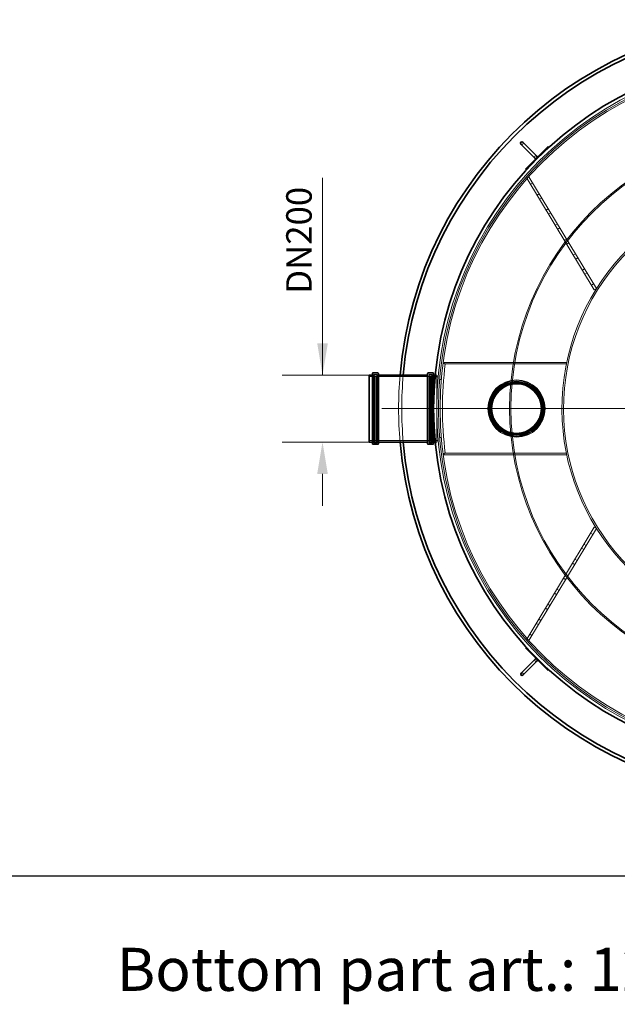
# Model space of a CAD drawing. Units: millimetres. Extents: x 271203 to 313140, y 160701 to 189017.
# Drawn here: x 286297 to 288172, y 164910 to 168000 of the extents above; entities that cross this region are included whole.
import ezdxf

# ---------------------------------------------------------------- set-up
doc = ezdxf.new("R2010")
doc.units = ezdxf.units.MM
doc.linetypes.add('CHAIN', pattern=[0.3543, 0.2362, -0.0295, 0.0591, -0.0295])
doc.linetypes.add('DASHED', pattern=[0])
doc.layers.get('DEFPOINTS').update_dxf_attribs({"color": 250})
doc.layers.add('Kóta (ISO)', color=5, linetype='Continuous', lineweight=9, true_color=0x0000ff)
for name, color, linetype, lineweight in [('Skrytá (ISO)', 1, 'DASHED', 18), ('Středová značka (ISO)', 1, 'Continuous', 9), ('Viditelná (ISO)', 7, 'Continuous', 35)]:
    doc.layers.add(name, color=color, linetype=linetype, lineweight=lineweight)
doc.styles.add('Text poznámky (ISO)', font='tahoma.ttf')
doc.styles.add('USER1', font='TXT.SHX')
doc.dimstyles.new('Výchozí (ISO)', dxfattribs={"dimscale": 40, "dimtxt": 3.5, "dimasz": 2.5, "dimexe": 3.175, "dimexo": 0, "dimgap": 0.762, "dimtad": 1, "dimrnd": 1e-08, "dimzin": 0, "dimtxsty": 'Text poznámky (ISO)', "dimcen": 0.09, "dimdle": 10, "dimclrd": 256, "dimclre": 256, "dimclrt": 256, "dimazin": 0, "dimtfac": 1.001486, "dimtmove": 0, "dimatfit": 3, "dimfxl": 1, "dimtolj": 1, "dimtzin": 0, "dimlwd": -1, "dimlwe": -1, "dimarcsym": 0})

# ---------------------------------------------------------------- blocks, each defined once
blk = doc.blocks.new('*D117')
at = {"layer": 'DEFPOINTS', "color": 0}
for p in [(287247.4, 166884.6), (287394.1, 166884.6), (287394.1, 166674.6)]:
    blk.add_point(p, dxfattribs=at)
at = {"layer": 'Kóta (ISO)', "color": 3}
for p, q in [((287247.4, 166884.6), (287247.4, 167503.8)), ((287247.4, 166984.6), (287247.4, 167084.6)), ((287394.1, 166884.6), (287120.4, 166884.6)), ((287394.1, 166674.6), (287120.4, 166674.6)), ((287247.4, 166574.6), (287247.4, 166474.6))]:
    blk.add_line(p, q, dxfattribs=at)
for points in [[(287230.7, 166984.6), (287264.1, 166984.6), (287247.4, 166884.6)], [(287264.1, 166574.6), (287230.7, 166574.6), (287247.4, 166674.6)]]:
    blk.add_solid(points, dxfattribs=at)
at = {"layer": 'Kóta (ISO)', "color": 3, "insert": (287133.5, 167115.1), "char_height": 80, "attachment_point": 1, "rotation": 90, "style": 'Text poznámky (ISO)'}
blk.add_mtext('\\A1; DN200', dxfattribs=at)

msp = doc.modelspace()

# ---------------------------------------------------------------- linework, layer by layer
msp.add_line((271780.2, 165313.9), (291004.2, 165313.9))
at = {"layer": 'Skrytá (ISO)', "ltscale": 0.609108}
for p, q in [((287888.4, 167502.8), (287895.2, 167507)), ((287906.8, 167487.7), (287900, 167483.6)), ((287927.5, 167453.4), (287920.6, 167449.3)), ((287935.2, 167440.6), (287928.4, 167436.5)), ((287955.9, 167406.3), (287949, 167402.2)), ((287963.6, 167393.5), (287956.8, 167389.4)), ((287984.3, 167359.2), (287977.5, 167355.1)), ((287992.1, 167346.4), (287985.2, 167342.3)), ((288012.7, 167312.2), (288005.9, 167308)), ((288020.5, 167299.3), (288013.6, 167295.2)), ((288041.1, 167265.1), (288034.3, 167260.9)), ((288048.9, 167252.2), (288042, 167248.1)), ((288069.5, 167218), (288062.7, 167213.8)), ((288077.3, 167205.1), (288070.4, 167201)), ((288097.9, 167170.9), (288091.1, 167166.7)), ((288100.1, 167151.8), (288107, 167155.9)), ((288095.4, 166384.1), (288088.5, 166388.3)), ((288100.1, 166407.5), (288107, 166403.4)), ((288066.9, 166337), (288060.1, 166341.2)), ((288074.7, 166349.9), (288067.8, 166354)), ((288038.5, 166289.9), (288031.7, 166294.1)), ((288046.3, 166302.8), (288039.4, 166306.9)), ((288010.1, 166242.8), (288003.3, 166247)), ((288017.9, 166255.7), (288011, 166259.8)), ((287989.5, 166208.6), (287982.6, 166212.7)), ((287981.7, 166195.7), (287974.9, 166199.9)), ((287953.3, 166148.7), (287946.5, 166152.8)), ((287961.1, 166161.5), (287954.2, 166165.6)), ((287932.7, 166114.4), (287925.8, 166118.5)), ((287924.9, 166101.6), (287918.1, 166105.7)), ((287888.4, 166056.5), (287895.2, 166052.3)), ((287904.2, 166067.3), (287897.4, 166071.4))]:
    msp.add_line(p, q, dxfattribs=at)
at = {"layer": 'Skrytá (ISO)', "ltscale": 13.217279}
for p, q in [((288100.1, 167151.8), (287888.4, 167502.8)), ((288107, 167155.9), (287895.2, 167507)), ((287888.4, 166056.5), (288100.1, 166407.5)), ((287895.2, 166052.3), (288107, 166403.4))]:
    msp.add_line(p, q, dxfattribs=at)
at = {"layer": 'Skrytá (ISO)', "ltscale": 0.380655}
for p, q in [((287628.6, 166924.6), (287628.6, 166919.6)), ((288012.6, 166924.6), (288012.6, 166919.6)), ((287411.4, 166886.6), (287416.4, 166886.6)), ((287588.8, 166886.6), (287583.8, 166886.6)), ((287411.4, 166672.6), (287416.4, 166672.6)), ((287588.8, 166672.6), (287583.8, 166672.6)), ((287628.6, 166639.6), (287628.6, 166634.6)), ((288012.6, 166639.6), (288012.6, 166634.6))]:
    msp.add_line(p, q, dxfattribs=at)
at = {"layer": 'Skrytá (ISO)', "ltscale": 12.37911}
for p, q in [((287628.6, 166924.6), (288012.6, 166924.6)), ((287628.6, 166919.6), (288012.6, 166919.6)), ((287628.6, 166639.6), (288012.6, 166639.6)), ((287628.6, 166634.6), (288012.6, 166634.6))]:
    msp.add_line(p, q, dxfattribs=at)
at = {"layer": 'Skrytá (ISO)', "ltscale": 13.040344}
for p, q in [((287408.8, 166886.9), (287408.8, 166672.3)), ((287418.4, 166886.9), (287418.4, 166672.3)), ((287581.8, 166886.9), (287581.8, 166672.3)), ((287591.4, 166886.9), (287591.4, 166672.3))]:
    msp.add_line(p, q, dxfattribs=at)
at = {"layer": 'Skrytá (ISO)', "ltscale": 0.73095}
for p, q in [((287418.4, 166886.9), (287408.8, 166886.9)), ((287591.4, 166886.9), (287581.8, 166886.9)), ((287418.4, 166672.3), (287408.8, 166672.3)), ((287591.4, 166672.3), (287581.8, 166672.3))]:
    msp.add_line(p, q, dxfattribs=at)
at = {"layer": 'Skrytá (ISO)', "ltscale": 12.760821}
for p, q in [((287409.4, 166674.6), (287409.4, 166884.6)), ((287590.8, 166884.6), (287590.8, 166674.6)), ((287606.1, 166884.6), (287606.1, 166674.6))]:
    msp.add_line(p, q, dxfattribs=at)
at = {"layer": 'Skrytá (ISO)', "ltscale": 0.152202}
for p, q in [((287409.4, 166882.6), (287411.4, 166882.6)), ((287590.8, 166882.6), (287588.8, 166882.6)), ((287409.4, 166676.6), (287411.4, 166676.6)), ((287590.8, 166676.6), (287588.8, 166676.6))]:
    msp.add_line(p, q, dxfattribs=at)
at = {"layer": 'Skrytá (ISO)', "ltscale": 12.517758}
for p, q in [((287411.4, 166676.6), (287411.4, 166882.6)), ((287415.4, 166676.6), (287415.4, 166882.6)), ((287584.8, 166882.6), (287584.8, 166676.6)), ((287588.8, 166882.6), (287588.8, 166676.6))]:
    msp.add_line(p, q, dxfattribs=at)
at = {"layer": 'Skrytá (ISO)', "ltscale": 0.430675}
for p, q in [((287415.4, 166878.6), (287411.4, 166882.6)), ((287584.8, 166878.6), (287588.8, 166882.6)), ((287415.4, 166680.6), (287411.4, 166676.6)), ((287584.8, 166680.6), (287588.8, 166676.6))]:
    msp.add_line(p, q, dxfattribs=at)
at = {"layer": 'Skrytá (ISO)', "ltscale": 0.228353}
for p, q in [((287415.4, 166882.6), (287418.4, 166882.6)), ((287584.8, 166882.6), (287581.8, 166882.6)), ((287415.4, 166676.6), (287418.4, 166676.6)), ((287584.8, 166676.6), (287581.8, 166676.6))]:
    msp.add_line(p, q, dxfattribs=at)
at = {"layer": 'Skrytá (ISO)', "ltscale": 0.382378}
for p, q in [((287606.1, 166884.6), (287601.1, 166884.6)), ((287606.1, 166674.6), (287601.1, 166674.6))]:
    msp.add_line(p, q, dxfattribs=at)
at = {"layer": 'Skrytá (ISO)', "ltscale": 0.967018}
for p, q in [((287406.8, 166879.9), (287394.1, 166879.9)), ((287606.1, 166879.9), (287593.4, 166879.9)), ((287406.8, 166679.3), (287394.1, 166679.3)), ((287606.1, 166679.3), (287593.4, 166679.3))]:
    msp.add_line(p, q, dxfattribs=at)
at = {"layer": 'Skrytá (ISO)', "ltscale": 15.415861}
for p, q in [((287579.8, 166879.9), (287420.4, 166879.9)), ((287579.8, 166679.3), (287420.4, 166679.3))]:
    msp.add_line(p, q, dxfattribs=at)
at = {"layer": 'Skrytá (ISO)', "ltscale": 0.764548}
for p, q in [((287610.7, 166879.6), (287600.7, 166879.6)), ((287610.7, 166679.6), (287600.7, 166679.6))]:
    msp.add_line(p, q, dxfattribs=at)
at = {"layer": 'Skrytá (ISO)', "ltscale": 0.38199}
for p, q in [((287620, 166870.9), (287615, 166870.9)), ((287615, 166688.4), (287620, 166688.4))]:
    msp.add_line(p, q, dxfattribs=at)
at = {"layer": 'Skrytá (ISO)', "ltscale": 13.106353}
msp.add_circle((288706.1, 166779.6), 1100, dxfattribs=at)
at = {"layer": 'Skrytá (ISO)', "ltscale": 13.046778}
msp.add_circle((288706.1, 166779.6), 1095, dxfattribs=at)
at = {"layer": 'Skrytá (ISO)', "ltscale": 13.115789}
msp.add_circle((288706.1, 166779.6), 1090, dxfattribs=at)
at = {"layer": 'Skrytá (ISO)', "ltscale": 13.078852}
msp.add_circle((288706.1, 166779.6), 871.7, dxfattribs=at)
at = {"layer": 'Skrytá (ISO)', "ltscale": 13.017811}
msp.add_circle((288706.1, 166779.6), 867.6, dxfattribs=at)
at = {"layer": 'Skrytá (ISO)', "ltscale": 13.672309}
msp.add_circle((287856.1, 166779.6), 90, dxfattribs=at)
at = {"layer": 'Skrytá (ISO)', "ltscale": 13.246947}
msp.add_circle((287856.1, 166779.6), 87.2, dxfattribs=at)
at = {"layer": 'Skrytá (ISO)', "ltscale": 12.912736}
msp.add_circle((287856.1, 166779.6), 85, dxfattribs=at)
at = {"layer": 'Skrytá (ISO)', "ltscale": 12.570928}
msp.add_circle((287856.1, 166779.6), 82.7, dxfattribs=at)
at = {"layer": 'Skrytá (ISO)', "ltscale": 12.419014}
msp.add_circle((287856.1, 166779.6), 81.7, dxfattribs=at)
at = {"layer": 'Skrytá (ISO)', "ltscale": 12.267099}
msp.add_circle((287856.1, 166779.6), 80.7, dxfattribs=at)
at = {"layer": 'Skrytá (ISO)', "ltscale": 13.889329}
msp.add_circle((287856.1, 166779.6), 80, dxfattribs=at)
at = {"layer": 'Skrytá (ISO)', "ltscale": 13.628904}
msp.add_circle((287856.1, 166779.6), 78.5, dxfattribs=at)
at = {"layer": 'Skrytá (ISO)', "ltscale": 13.36848}
msp.add_circle((287856.1, 166779.6), 77, dxfattribs=at)
at = {"layer": 'Skrytá (ISO)', "ltscale": 0.956842}
for centre, start, end in [((287872.8, 167612.3), 225, 45), ((287916.7, 167568.4), 45, 225), ((287917.4, 165990.2), 135, 315), ((287873.5, 165946.3), 315, 135)]:
    msp.add_arc(centre, 4, start, end, dxfattribs=at)
at = {"layer": 'Skrytá (ISO)', "ltscale": 12.922951}
msp.add_arc((288706.1, 166779.6), 707.5, 90.05, 344.3499, dxfattribs=at)
at = {"layer": 'Skrytá (ISO)', "ltscale": 13.104679}
msp.add_arc((288706.1, 166779.6), 702.5, 90.05, 344.2357, dxfattribs=at)
at = {"layer": 'Skrytá (ISO)', "ltscale": 13.577158}
msp.add_arc((288713.6, 166779.6), 1090, 172.6205, 187.3795, dxfattribs=at)
at = {"layer": 'Skrytá (ISO)', "ltscale": 0.239135}
for centre, start, end in [((287406.8, 166881.9), 270, 0), ((287411.4, 166884.6), 90, 180), ((287416.4, 166884.6), 0, 90), ((287420.4, 166881.9), 180, 270), ((287579.8, 166881.9), 270, 0), ((287583.8, 166884.6), 90, 180), ((287588.8, 166884.6), 0, 90), ((287593.4, 166881.9), 180, 270), ((287406.8, 166677.3), 0, 90), ((287411.4, 166674.6), 180, 270), ((287416.4, 166674.6), 270, 0), ((287420.4, 166677.3), 90, 180), ((287579.8, 166677.3), 0, 90), ((287583.8, 166674.6), 180, 270), ((287588.8, 166674.6), 270, 0), ((287593.4, 166677.3), 90, 180)]:
    msp.add_arc(centre, 2, start, end, dxfattribs=at)
at = {"layer": 'Skrytá (ISO)', "ltscale": 13.556423}
msp.add_arc((288706.1, 166779.6), 1220, 175.0627, 184.9373, dxfattribs=at)
at = {"layer": 'Skrytá (ISO)', "ltscale": 13.556703}
msp.add_arc((288706.1, 166779.6), 1210, 175.0218, 184.9782, dxfattribs=at)
at = {"layer": 'Středová značka (ISO)', "linetype": 'CHAIN', "ltscale": 23.990969}
msp.add_line((289978.6, 166779.6), (287433.6, 166779.6), dxfattribs=at)
at = {"layer": 'Viditelná (ISO)'}
for p, q in [((287870, 167609.4), (287913.8, 167565.6)), ((287919.5, 167571.2), (287875.6, 167615.1)), ((287884.5, 167530.6), (287955.2, 167601.3)), ((287885.9, 167529.2), (287956.6, 167599.9)), ((287956.6, 167599.9), (287955.2, 167601.3)), ((287885.9, 167529.2), (287884.5, 167530.6)), ((287394.1, 166884.6), (287394.1, 166674.6)), ((287404.1, 166884.6), (287394.1, 166884.6)), ((287404.1, 166669.6), (287404.1, 166889.6)), ((287421.1, 166891.6), (287406.1, 166891.6)), ((287423.1, 166889.6), (287423.1, 166669.6)), ((287577.1, 166884.6), (287423.1, 166884.6)), ((287577.1, 166669.6), (287577.1, 166889.6)), ((287594.1, 166891.6), (287579.1, 166891.6)), ((287596.1, 166889.6), (287596.1, 166669.6)), ((287601.1, 166884.6), (287596.1, 166884.6)), ((287404.1, 166674.6), (287394.1, 166674.6)), ((287421.1, 166667.6), (287406.1, 166667.6)), ((287577.1, 166674.6), (287423.1, 166674.6)), ((287594.1, 166667.6), (287579.1, 166667.6)), ((287601.1, 166674.6), (287596.1, 166674.6)), ((287885.9, 166030.1), (287884.5, 166028.7)), ((287955.2, 165958), (287884.5, 166028.7)), ((287956.6, 165959.4), (287885.9, 166030.1)), ((287914.5, 165993), (287870.7, 165949.1)), ((287876.4, 165943.5), (287920.2, 165987.3)), ((287956.6, 165959.4), (287955.2, 165958))]:
    msp.add_line(p, q, dxfattribs=at)
msp.add_circle((288706.1, 166779.6), 1110, dxfattribs=at)
for centre, radius, start, end in [((288706.1, 166779.6), 1220, 4.9373, 175.0627), ((288706.1, 166779.6), 1210, 4.9782, 175.0218), ((287872.8, 167612.3), 4, 45, 225), ((287916.7, 167568.4), 4, 225, 45), ((287406.1, 166889.6), 2, 90, 180), ((287421.1, 166889.6), 2, 0, 90), ((287579.1, 166889.6), 2, 90, 180), ((287594.1, 166889.6), 2, 0, 90), ((287406.1, 166669.6), 2, 180, 270), ((287421.1, 166669.6), 2, 270, 0), ((288706.1, 166779.6), 1220, 184.9373, 355.0627), ((288706.1, 166779.6), 1210, 184.9782, 355.0218), ((287579.1, 166669.6), 2, 180, 270), ((287594.1, 166669.6), 2, 270, 0), ((287917.4, 165990.2), 4, 315, 135), ((287873.5, 165946.3), 4, 135, 315)]:
    msp.add_arc(centre, radius, start, end, dxfattribs=at)

# ---------------------------------------------------------------- texts
at = {"insert": (286601.6, 165087.6), "char_height": 135, "attachment_point": 1, "style": 'USER1'}
msp.add_mtext_dynamic_manual_height_columns('Bottom part art.: 12707.01', width=3430, gutter_width=12.5, heights=[0], dxfattribs=at)

# ---------------------------------------------------------------- dimensions: what is measured, and where the dimension line sits
at = {"layer": 'Kóta (ISO)'}
dim = msp.add_linear_dim(base=(287247.4, 166884.6), p1=(287394.1, 166674.6), p2=(287394.1, 166884.6), angle=90, text=' DN200', dimstyle='Výchozí (ISO)', override={"dimtxt": 2, "dimdec": 0, "dimclrd": 3, "dimclre": 3, "dimclrt": 3, "dimtofl": 0, "dimatfit": 1}, dxfattribs=at)
dim.commit()
dim.dimension.update_dxf_attribs({"geometry": '*D117', "text_midpoint": (287247.4, 167294.2), "dimtype": 160})

doc.saveas('drawing.dxf')
